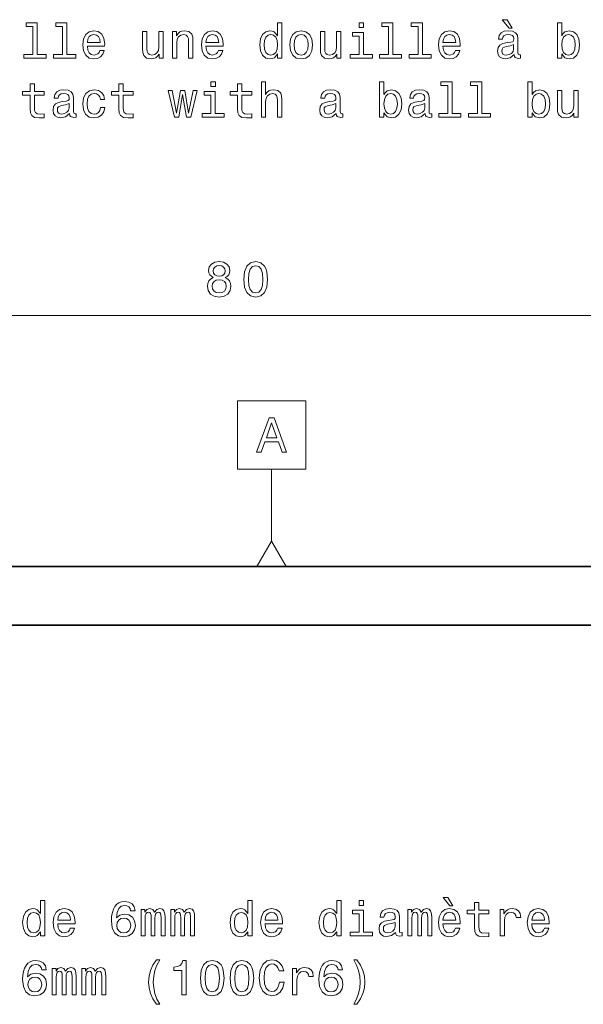
# Model space of a CAD drawing. Extents: x 19 to 266, y 61 to 174.
# Drawn here: x 142 to 200, y 73 to 174 of the extents above; entities that cross this region are included whole.
import ezdxf

# ---------------------------------------------------------------- set-up
doc = ezdxf.new("R2010")
doc.units = 0

msp = doc.modelspace()

# ---------------------------------------------------------------- linework, layer by layer
at = {"color": 7, "lineweight": 13}
msp.add_line((124.362106, 143.234375), (204.362106, 143.234375), dxfattribs=at)
at = {"color": 7, "lineweight": 13, "ltscale": 0.185048}
msp.add_line((167.862106, 120.088196), (167.862106, 127.49012), dxfattribs=at)
at = {"color": 7, "lineweight": 35}
for p, q in [((124.362106, 117.49012), (204.362106, 117.49012)), ((124.362106, 111.49012), (204.362106, 111.49012))]:
    msp.add_line(p, q, dxfattribs=at)
at = {"color": 7, "lineweight": 13}
for points in [[(143.403168, 172.881317), (143.403168, 170.006683), (142.490341, 170.006683), (142.490341, 169.633484), (144.754745, 169.633484), (144.754745, 170.006683), (143.84697, 170.006683), (143.84697, 173.254517), (142.707199, 173.254517), (142.707199, 172.881317)], [(146.439178, 172.881317), (146.439178, 170.006683), (145.526367, 170.006683), (145.526367, 169.633484), (147.790771, 169.633484), (147.790771, 170.006683), (146.882996, 170.006683), (146.882996, 173.254517), (145.743225, 173.254517), (145.743225, 172.881317)], [(168.473053, 170.052078), (168.473053, 169.633484), (168.91687, 169.633484), (168.91687, 173.254517), (168.478104, 173.254517), (168.478104, 171.928146), (168.140198, 172.311432), (167.933441, 172.402222), (167.696411, 172.437515), (167.267731, 172.336655), (166.934875, 172.05423), (166.718018, 171.600342), (166.642365, 170.990112), (166.718018, 170.379883), (166.934875, 169.920944), (167.267731, 169.633484), (167.696411, 169.537659), (167.933441, 169.572968), (168.145248, 169.663742)], [(177.288635, 173.254517), (176.819611, 173.254517), (176.819611, 172.750198), (177.288635, 172.750198)], [(179.835464, 172.881317), (179.835464, 170.006683), (178.922638, 170.006683), (178.922638, 169.633484), (181.187042, 169.633484), (181.187042, 170.006683), (180.279266, 170.006683), (180.279266, 173.254517), (179.139496, 173.254517), (179.139496, 172.881317)], [(182.87149, 172.881317), (182.87149, 170.006683), (181.958664, 170.006683), (181.958664, 169.633484), (184.223083, 169.633484), (184.223083, 170.006683), (183.315292, 170.006683), (183.315292, 173.254517), (182.175522, 173.254517), (182.175522, 172.881317)], [(192.499023, 172.709854), (191.99469, 173.5672), (191.500458, 173.5672), (192.201477, 172.709854)], [(197.587646, 170.052078), (197.915451, 169.663742), (198.364304, 169.537659), (198.787933, 169.633484), (199.125824, 169.920944), (199.337646, 170.379883), (199.418335, 170.990112), (199.337646, 171.600342), (199.120789, 172.05423), (198.787933, 172.336655), (198.364304, 172.437515), (197.920502, 172.306396), (197.738937, 172.145004), (197.587646, 171.928146), (197.587646, 173.254517), (197.143829, 173.254517), (197.143829, 169.633484), (197.587646, 169.633484)], [(148.980972, 170.858994), (150.756195, 170.858994), (150.76123, 171.065765), (150.680542, 171.645737), (150.458649, 172.079453), (150.105621, 172.34169), (149.636597, 172.437515), (149.177658, 172.336655), (148.824631, 172.05423), (148.597687, 171.595306), (148.516998, 170.990112), (148.592651, 170.369797), (148.81958, 169.915909), (149.167572, 169.633484), (149.62146, 169.537659), (150.014832, 169.603226), (150.337601, 169.774689), (150.574631, 170.047028), (150.7108, 170.410141), (150.272034, 170.410141), (150.181259, 170.208405), (150.05014, 170.057114), (149.676941, 169.936081), (149.389465, 169.991547), (149.172607, 170.16806), (149.031403, 170.455536), (148.980972, 170.843857)], [(148.980972, 171.232193), (149.036438, 171.58017), (149.172607, 171.837372), (149.379395, 171.993713), (149.651718, 172.049194), (149.919006, 171.993713), (150.125793, 171.837372), (150.251862, 171.58017), (150.297256, 171.232193)], [(156.752594, 172.34169), (156.308777, 172.34169), (156.308777, 170.77829), (156.258362, 170.415192), (156.112091, 170.152939), (155.885162, 169.991547), (155.587601, 169.941116), (155.350571, 169.981461), (155.19928, 170.102509), (155.113541, 170.30928), (155.093369, 170.601776), (155.093369, 172.34169), (154.649567, 172.34169), (154.649567, 170.561432), (154.664688, 170.203369), (154.760513, 169.905823), (155.053009, 169.633484), (155.522034, 169.537659), (155.7742, 169.572968), (155.991058, 169.663742), (156.177658, 169.820084), (156.328949, 170.047028), (156.328949, 169.633484), (156.752594, 169.633484)], [(157.700714, 169.633484), (158.144531, 169.633484), (158.144531, 171.196884), (158.189911, 171.554947), (158.336166, 171.8172), (158.56311, 171.978592), (158.865692, 172.039108), (159.107788, 171.988678), (159.259064, 171.852509), (159.334717, 171.625565), (159.35994, 171.322968), (159.35994, 169.633484), (159.803741, 169.633484), (159.803741, 171.413742), (159.783569, 171.77182), (159.692795, 172.069366), (159.395233, 172.34169), (158.931274, 172.437515), (158.674057, 172.402222), (158.457199, 172.306396), (158.270599, 172.145004), (158.124359, 171.928146), (158.124359, 172.34169), (157.700714, 172.34169)], [(161.125061, 170.858994), (162.900299, 170.858994), (162.905334, 171.065765), (162.824646, 171.645737), (162.602737, 172.079453), (162.24971, 172.34169), (161.780701, 172.437515), (161.321747, 172.336655), (160.968735, 172.05423), (160.741791, 171.595306), (160.661102, 170.990112), (160.73674, 170.369797), (160.963684, 169.915909), (161.311676, 169.633484), (161.765564, 169.537659), (162.158936, 169.603226), (162.481689, 169.774689), (162.718735, 170.047028), (162.854889, 170.410141), (162.416138, 170.410141), (162.325363, 170.208405), (162.194244, 170.057114), (161.821045, 169.936081), (161.533569, 169.991547), (161.316711, 170.16806), (161.175507, 170.455536), (161.125061, 170.843857)], [(161.125061, 171.232193), (161.180542, 171.58017), (161.316711, 171.837372), (161.523483, 171.993713), (161.795822, 172.049194), (162.06311, 171.993713), (162.269882, 171.837372), (162.395966, 171.58017), (162.441345, 171.232193)], [(167.772049, 172.039108), (168.06456, 171.968506), (168.286469, 171.77182), (168.417587, 171.444), (168.468018, 170.990112), (168.417587, 170.531174), (168.286469, 170.203369), (168.06456, 170.001633), (167.772049, 169.936081), (167.494675, 170.001633), (167.282867, 170.203369), (167.141647, 170.536224), (167.096252, 170.990112), (167.141647, 171.438965), (167.282867, 171.766769), (167.494675, 171.968506)], [(169.713699, 170.985062), (169.794388, 170.369797), (170.026367, 169.915909), (170.394531, 169.633484), (170.888763, 169.537659), (171.37796, 169.633484), (171.746124, 169.910858), (171.978104, 170.364746), (172.063843, 170.985062), (171.978104, 171.600342), (171.746124, 172.05928), (171.37796, 172.336655), (170.888763, 172.437515), (170.394531, 172.336655), (170.026367, 172.05423), (169.794388, 171.600342)], [(170.167587, 170.990112), (170.212982, 171.444), (170.354187, 171.77182), (170.581131, 171.973541), (170.888763, 172.044144), (171.19136, 171.973541), (171.418304, 171.776855), (171.559509, 171.444), (171.609955, 170.990112), (171.559509, 170.531174), (171.418304, 170.198318), (171.19136, 169.996597), (170.888763, 169.93103), (170.581131, 169.996597), (170.354187, 170.198318), (170.212982, 170.531174)], [(174.96875, 172.34169), (174.524933, 172.34169), (174.524933, 170.77829), (174.474518, 170.415192), (174.328247, 170.152939), (174.101318, 169.991547), (173.803757, 169.941116), (173.566727, 169.981461), (173.415436, 170.102509), (173.329697, 170.30928), (173.309525, 170.601776), (173.309525, 172.34169), (172.865723, 172.34169), (172.865723, 170.561432), (172.880844, 170.203369), (172.976669, 169.905823), (173.269165, 169.633484), (173.73819, 169.537659), (173.990356, 169.572968), (174.207214, 169.663742), (174.393814, 169.820084), (174.545105, 170.047028), (174.545105, 169.633484), (174.96875, 169.633484)], [(177.273499, 170.006683), (177.273499, 172.250916), (176.133728, 172.250916), (176.133728, 171.872681), (176.829697, 171.872681), (176.829697, 170.006683), (175.921906, 170.006683), (175.921906, 169.633484), (178.191376, 169.633484), (178.191376, 170.006683)], [(185.413269, 170.858994), (187.188507, 170.858994), (187.193542, 171.065765), (187.112854, 171.645737), (186.890945, 172.079453), (186.537918, 172.34169), (186.068909, 172.437515), (185.609955, 172.336655), (185.256943, 172.05423), (185.029999, 171.595306), (184.94931, 170.990112), (185.024948, 170.369797), (185.251892, 169.915909), (185.599884, 169.633484), (186.053772, 169.537659), (186.447144, 169.603226), (186.769897, 169.774689), (187.006943, 170.047028), (187.143097, 170.410141), (186.704346, 170.410141), (186.613571, 170.208405), (186.482452, 170.057114), (186.109253, 169.936081), (185.821777, 169.991547), (185.604919, 170.16806), (185.463715, 170.455536), (185.413269, 170.843857)], [(185.413269, 171.232193), (185.46875, 171.58017), (185.604919, 171.837372), (185.811691, 171.993713), (186.08403, 172.049194), (186.351318, 171.993713), (186.55809, 171.837372), (186.684174, 171.58017), (186.729553, 171.232193)], [(192.705795, 169.986511), (192.705795, 169.971375), (192.731018, 169.799911), (192.806656, 169.678879), (193.12439, 169.583054), (193.37149, 169.623398), (193.37149, 169.966339), (193.265594, 169.951202), (193.12439, 170.016769), (193.099167, 170.218506), (193.099167, 171.620514), (193.038635, 171.978592), (192.862137, 172.230743), (192.554504, 172.38205), (192.120789, 172.437515), (191.697144, 172.376999), (191.38446, 172.205536), (191.187775, 171.938232), (191.122223, 171.58522), (191.122223, 171.554947), (191.52063, 171.554947), (191.555939, 171.766769), (191.666885, 171.91806), (191.84845, 172.00885), (192.105652, 172.044144), (192.352768, 172.018936), (192.529282, 171.943283), (192.635193, 171.812164), (192.670502, 171.6306), (192.650314, 171.418793), (192.569626, 171.312881), (192.367889, 171.262451), (191.989655, 171.222107), (191.555939, 171.131317), (191.248291, 170.96994), (191.066742, 170.717773), (191.011261, 170.344574), (191.061707, 170.011719), (191.218048, 169.764603), (191.4702, 169.608261), (191.818176, 169.552795), (192.287201, 169.658707)], [(198.964447, 170.990112), (198.914001, 170.536224), (198.777847, 170.203369), (198.560989, 170.001633), (198.288651, 169.936081), (197.991104, 170.001633), (197.774246, 170.203369), (197.638077, 170.531174), (197.592682, 170.990112), (197.638077, 171.444), (197.774246, 171.77182), (197.991104, 171.968506), (198.288651, 172.039108), (198.560989, 171.968506), (198.777847, 171.766769), (198.914001, 171.438965)], [(192.655365, 170.581604), (192.594849, 170.319366), (192.433456, 170.11763), (192.191376, 169.986511), (191.893829, 169.941116), (191.702194, 169.966339), (191.566025, 170.047028), (191.480286, 170.188232), (191.455078, 170.384918), (191.47525, 170.561432), (191.555939, 170.687515), (191.878693, 170.828735), (192.287201, 170.889252), (192.655365, 171.010284)], [(143.115692, 165.825851), (143.115692, 164.469223), (143.145966, 164.030457), (143.28717, 163.727859), (143.569595, 163.551346), (144.048706, 163.490829), (144.573196, 163.516052), (144.573196, 163.899338), (144.189911, 163.86908), (143.841919, 163.909424), (143.655334, 164.035507), (143.574631, 164.247314), (143.559509, 164.544861), (143.559509, 165.825851), (144.573196, 165.825851), (144.573196, 166.204086), (143.559509, 166.204086), (143.559509, 166.99588), (143.115692, 166.99588), (143.115692, 166.204086), (142.349121, 166.204086), (142.349121, 165.825851)], [(152.223755, 165.825851), (152.223755, 164.469223), (152.254028, 164.030457), (152.395233, 163.727859), (152.677658, 163.551346), (153.156769, 163.490829), (153.681259, 163.516052), (153.681259, 163.899338), (153.297974, 163.86908), (152.949982, 163.909424), (152.763397, 164.035507), (152.682709, 164.247314), (152.667572, 164.544861), (152.667572, 165.825851), (153.681259, 165.825851), (153.681259, 166.204086), (152.667572, 166.204086), (152.667572, 166.99588), (152.223755, 166.99588), (152.223755, 166.204086), (151.457199, 166.204086), (151.457199, 165.825851)], [(162.10849, 167.207687), (161.639481, 167.207687), (161.639481, 166.703369), (162.10849, 166.703369)], [(164.367859, 165.825851), (164.367859, 164.469223), (164.398132, 164.030457), (164.539337, 163.727859), (164.821762, 163.551346), (165.300873, 163.490829), (165.825363, 163.516052), (165.825363, 163.899338), (165.442078, 163.86908), (165.094086, 163.909424), (164.907501, 164.035507), (164.826813, 164.247314), (164.811676, 164.544861), (164.811676, 165.825851), (165.825363, 165.825851), (165.825363, 166.204086), (164.811676, 166.204086), (164.811676, 166.99588), (164.367859, 166.99588), (164.367859, 166.204086), (163.601303, 166.204086), (163.601303, 165.825851)], [(166.808792, 163.586655), (167.252594, 163.586655), (167.252594, 165.150055), (167.297989, 165.508118), (167.444244, 165.77037), (167.671188, 165.931763), (167.973785, 165.992279), (168.215851, 165.941849), (168.367157, 165.805679), (168.44281, 165.578735), (168.468018, 165.276138), (168.468018, 163.586655), (168.911819, 163.586655), (168.911819, 165.366913), (168.891647, 165.724976), (168.800873, 166.022537), (168.503326, 166.294861), (168.039337, 166.390686), (167.78717, 166.355392), (167.570313, 166.259567), (167.388763, 166.108261), (167.252594, 165.901489), (167.252594, 167.207687), (166.808792, 167.207687)], [(179.37149, 164.005249), (179.699295, 163.616913), (180.148148, 163.490829), (180.571777, 163.586655), (180.909668, 163.874115), (181.12149, 164.333054), (181.202179, 164.943283), (181.12149, 165.553513), (180.904633, 166.007401), (180.571777, 166.289825), (180.148148, 166.390686), (179.704346, 166.259567), (179.522781, 166.098175), (179.37149, 165.881317), (179.37149, 167.207687), (178.927673, 167.207687), (178.927673, 163.586655), (179.37149, 163.586655)], [(185.907516, 166.834488), (185.907516, 163.959854), (184.99469, 163.959854), (184.99469, 163.586655), (187.259094, 163.586655), (187.259094, 163.959854), (186.351318, 163.959854), (186.351318, 167.207687), (185.211548, 167.207687), (185.211548, 166.834488)], [(188.943542, 166.834488), (188.943542, 163.959854), (188.030716, 163.959854), (188.030716, 163.586655), (190.295135, 163.586655), (190.295135, 163.959854), (189.387344, 163.959854), (189.387344, 167.207687), (188.247574, 167.207687), (188.247574, 166.834488)], [(194.55162, 164.005249), (194.879425, 163.616913), (195.328278, 163.490829), (195.751907, 163.586655), (196.089813, 163.874115), (196.30162, 164.333054), (196.382309, 164.943283), (196.30162, 165.553513), (196.084747, 166.007401), (195.751907, 166.289825), (195.328278, 166.390686), (194.88446, 166.259567), (194.702911, 166.098175), (194.55162, 165.881317), (194.55162, 167.207687), (194.107819, 167.207687), (194.107819, 163.586655), (194.55162, 163.586655)], [(147.165405, 163.939682), (147.165405, 163.924545), (147.190628, 163.753082), (147.266266, 163.63205), (147.584, 163.536224), (147.831116, 163.576569), (147.831116, 163.91951), (147.725204, 163.904373), (147.584, 163.96994), (147.558777, 164.171677), (147.558777, 165.573685), (147.49826, 165.931763), (147.321747, 166.183914), (147.014114, 166.33522), (146.580399, 166.390686), (146.156769, 166.33017), (145.844086, 166.158707), (145.6474, 165.891403), (145.581833, 165.538391), (145.581833, 165.508118), (145.980255, 165.508118), (146.015564, 165.71994), (146.126511, 165.871231), (146.30806, 165.962021), (146.565262, 165.997314), (146.812378, 165.972107), (146.988892, 165.896454), (147.094803, 165.765335), (147.130112, 165.583771), (147.10994, 165.371964), (147.029236, 165.266052), (146.827515, 165.215622), (146.44928, 165.175278), (146.015564, 165.084488), (145.707916, 164.923111), (145.526367, 164.670944), (145.470886, 164.297745), (145.521317, 163.96489), (145.677658, 163.717773), (145.929825, 163.561432), (146.277802, 163.505966), (146.746826, 163.611877)], [(150.317429, 165.397171), (150.756195, 165.397171), (150.665405, 165.800629), (150.448547, 166.118362), (150.110657, 166.315048), (149.67189, 166.390686), (149.187744, 166.289825), (148.81958, 166.007401), (148.587601, 165.548477), (148.506897, 164.933197), (148.58255, 164.322968), (148.809509, 163.86908), (149.167572, 163.586655), (149.656769, 163.490829), (150.090485, 163.566483), (150.428375, 163.77829), (150.66037, 164.111145), (150.76123, 164.554947), (150.337601, 164.554947), (150.261963, 164.272537), (150.120743, 164.060715), (149.919006, 163.929596), (149.67189, 163.889252), (149.364258, 163.954803), (149.142365, 164.15654), (149.006195, 164.484344), (148.9608, 164.948334), (149.006195, 165.402222), (149.1474, 165.730026), (149.374344, 165.931763), (149.67189, 166.002365), (149.934143, 165.95697), (150.130829, 165.840973), (150.261963, 165.649338)], [(158.341217, 163.586655), (158.744659, 165.886368), (159.148132, 163.586655), (159.571747, 163.586655), (160.237457, 166.294861), (159.808777, 166.294861), (159.35994, 163.995163), (158.961517, 166.294861), (158.522766, 166.294861), (158.124359, 163.995163), (157.675507, 166.294861), (157.251862, 166.294861), (157.917572, 163.586655)], [(162.093369, 163.959854), (162.093369, 166.204086), (160.953613, 166.204086), (160.953613, 165.825851), (161.649567, 165.825851), (161.649567, 163.959854), (160.741791, 163.959854), (160.741791, 163.586655), (163.01123, 163.586655), (163.01123, 163.959854)], [(174.489639, 163.939682), (174.489639, 163.924545), (174.514862, 163.753082), (174.5905, 163.63205), (174.908234, 163.536224), (175.155334, 163.576569), (175.155334, 163.91951), (175.049438, 163.904373), (174.908234, 163.96994), (174.883011, 164.171677), (174.883011, 165.573685), (174.822479, 165.931763), (174.645981, 166.183914), (174.338348, 166.33522), (173.904633, 166.390686), (173.480988, 166.33017), (173.168304, 166.158707), (172.971619, 165.891403), (172.906067, 165.538391), (172.906067, 165.508118), (173.304474, 165.508118), (173.339783, 165.71994), (173.450729, 165.871231), (173.632294, 165.962021), (173.889496, 165.997314), (174.136612, 165.972107), (174.313126, 165.896454), (174.419037, 165.765335), (174.454346, 165.583771), (174.434158, 165.371964), (174.35347, 165.266052), (174.151733, 165.215622), (173.773499, 165.175278), (173.339783, 165.084488), (173.032135, 164.923111), (172.850586, 164.670944), (172.795105, 164.297745), (172.845551, 163.96489), (173.001892, 163.717773), (173.254044, 163.561432), (173.60202, 163.505966), (174.071045, 163.611877)], [(180.748291, 164.943283), (180.697845, 164.489395), (180.561691, 164.15654), (180.344833, 163.954803), (180.072495, 163.889252), (179.774948, 163.954803), (179.55809, 164.15654), (179.421921, 164.484344), (179.376526, 164.943283), (179.421921, 165.397171), (179.55809, 165.724976), (179.774948, 165.921661), (180.072495, 165.992279), (180.344833, 165.921661), (180.561691, 165.71994), (180.697845, 165.392136)], [(183.597717, 163.939682), (183.597717, 163.924545), (183.622925, 163.753082), (183.698578, 163.63205), (184.016296, 163.536224), (184.263428, 163.576569), (184.263428, 163.91951), (184.157516, 163.904373), (184.016296, 163.96994), (183.991089, 164.171677), (183.991089, 165.573685), (183.930573, 165.931763), (183.754059, 166.183914), (183.446411, 166.33522), (183.012695, 166.390686), (182.589081, 166.33017), (182.276398, 166.158707), (182.079712, 165.891403), (182.014145, 165.538391), (182.014145, 165.508118), (182.412567, 165.508118), (182.447861, 165.71994), (182.558807, 165.871231), (182.740356, 165.962021), (182.997574, 165.997314), (183.24469, 165.972107), (183.421204, 165.896454), (183.5271, 165.765335), (183.562408, 165.583771), (183.542236, 165.371964), (183.461548, 165.266052), (183.259827, 165.215622), (182.881577, 165.175278), (182.447861, 165.084488), (182.140228, 164.923111), (181.958664, 164.670944), (181.903198, 164.297745), (181.953613, 163.96489), (182.109955, 163.717773), (182.362122, 163.561432), (182.710114, 163.505966), (183.179138, 163.611877)], [(195.928421, 164.943283), (195.877991, 164.489395), (195.741821, 164.15654), (195.524963, 163.954803), (195.252625, 163.889252), (194.955078, 163.954803), (194.73822, 164.15654), (194.602051, 164.484344), (194.556671, 164.943283), (194.602051, 165.397171), (194.73822, 165.724976), (194.955078, 165.921661), (195.252625, 165.992279), (195.524963, 165.921661), (195.741821, 165.71994), (195.877991, 165.392136)], [(199.256958, 166.294861), (198.813141, 166.294861), (198.813141, 164.731461), (198.762726, 164.368362), (198.616455, 164.10611), (198.389526, 163.944717), (198.091965, 163.894287), (197.854935, 163.934631), (197.703644, 164.055679), (197.617905, 164.262451), (197.597733, 164.554947), (197.597733, 166.294861), (197.153931, 166.294861), (197.153931, 164.514603), (197.169052, 164.15654), (197.264877, 163.858994), (197.557373, 163.586655), (198.026398, 163.490829), (198.278564, 163.526138), (198.495422, 163.616913), (198.682022, 163.773254), (198.833313, 164.000198), (198.833313, 163.586655), (199.256958, 163.586655)], [(147.114975, 164.534775), (147.054459, 164.272537), (146.893082, 164.070801), (146.651001, 163.939682), (146.353455, 163.894287), (146.161804, 163.91951), (146.025635, 164.000198), (145.939911, 164.141403), (145.914688, 164.338089), (145.93486, 164.514603), (146.015564, 164.640686), (146.338318, 164.781906), (146.746826, 164.842422), (147.114975, 164.963455)], [(174.439209, 164.534775), (174.378693, 164.272537), (174.2173, 164.070801), (173.97522, 163.939682), (173.677673, 163.894287), (173.486038, 163.91951), (173.349869, 164.000198), (173.26413, 164.141403), (173.238922, 164.338089), (173.259094, 164.514603), (173.339783, 164.640686), (173.662537, 164.781906), (174.071045, 164.842422), (174.439209, 164.963455)], [(183.547272, 164.534775), (183.486755, 164.272537), (183.325378, 164.070801), (183.083313, 163.939682), (182.785767, 163.894287), (182.594116, 163.91951), (182.457947, 164.000198), (182.372208, 164.141403), (182.346985, 164.338089), (182.367157, 164.514603), (182.447861, 164.640686), (182.77063, 164.781906), (183.179138, 164.842422), (183.547272, 164.963455)], [(161.868744, 147.120544), (161.611526, 146.97934), (161.435013, 146.782654), (161.324066, 146.535538), (161.288773, 146.237991), (161.369461, 145.789139), (161.60144, 145.441162), (161.979691, 145.219254), (162.494095, 145.133514), (163.003464, 145.219254), (163.381699, 145.441162), (163.613693, 145.789139), (163.699432, 146.237991), (163.659088, 146.535538), (163.553177, 146.782654), (163.371613, 146.97934), (163.119461, 147.120544), (163.321182, 147.241592), (163.462402, 147.40802), (163.548126, 147.609741), (163.578384, 147.856857), (163.497696, 148.214935), (163.285889, 148.502396), (162.942947, 148.688995), (162.494095, 148.759598), (162.040207, 148.688995), (161.697266, 148.502396), (161.480408, 148.214935), (161.404755, 147.856857), (161.429977, 147.609741), (161.515717, 147.40802)], [(165.014709, 146.944031), (165.090347, 146.152252), (165.327377, 145.587402), (165.705627, 145.244476), (166.230118, 145.133514), (166.749573, 145.244476), (167.127808, 145.587402), (167.359802, 146.152252), (167.440491, 146.944031), (167.359802, 147.730774), (167.263977, 148.043457), (167.127808, 148.300659), (166.749573, 148.6436), (166.230118, 148.759598), (165.705627, 148.6436), (165.327377, 148.295624), (165.090347, 147.730774)], [(161.883865, 147.816513), (161.92421, 148.038422), (162.045242, 148.209885), (162.236893, 148.315796), (162.494095, 148.35614), (162.746262, 148.315796), (162.937897, 148.209885), (163.058945, 148.038422), (163.104324, 147.816513), (163.058945, 147.589569), (162.937897, 147.413055), (162.746262, 147.297058), (162.494095, 147.261765), (162.236893, 147.302109), (162.045242, 147.413055), (161.92421, 147.589569)], [(165.498856, 146.944031), (165.5392, 147.55426), (165.665283, 147.993027), (165.892227, 148.250229), (166.230118, 148.341003), (166.562973, 148.250229), (166.789917, 147.993027), (166.916, 147.55426), (166.956345, 146.944031), (166.916, 146.328766), (166.789917, 145.889999), (166.562973, 145.632797), (166.230118, 145.547058), (165.892227, 145.632797), (165.665283, 145.889999), (165.5392, 146.328766)], [(161.772919, 146.248077), (161.818298, 146.515366), (161.964554, 146.717087), (162.191498, 146.848221), (162.494095, 146.8936), (162.791641, 146.848221), (163.0186, 146.717087), (163.164841, 146.515366), (163.215286, 146.248077), (163.164841, 145.960602), (163.0186, 145.743744), (162.791641, 145.602539), (162.494095, 145.557144), (162.191498, 145.602539), (161.964554, 145.743744), (161.818298, 145.960602)], [(164.362106, 134.490112), (164.362106, 127.49012), (171.362106, 127.49012), (171.362106, 134.490112)], [(166.328964, 129.240112), (166.792938, 129.240112), (167.161102, 130.268936), (168.558075, 130.268936), (168.926224, 129.240112), (169.400299, 129.240112), (168.119308, 132.745163), (167.604904, 132.745163)], [(167.322479, 130.697617), (167.862106, 132.240845), (168.401733, 130.697617)], [(169.362106, 117.49012), (167.862106, 120.088196), (166.362106, 117.49012)], [(144.18486, 80.052078), (144.18486, 79.633492), (144.628662, 79.633492), (144.628662, 83.254532), (144.189911, 83.254532), (144.189911, 81.928162), (143.85202, 82.311447), (143.645233, 82.402222), (143.408203, 82.437523), (142.979538, 82.336662), (142.646683, 82.054237), (142.429825, 81.600349), (142.354172, 80.99012), (142.429825, 80.37989), (142.646683, 79.920952), (142.979538, 79.633492), (143.408203, 79.537674), (143.645233, 79.572975), (143.857056, 79.66375)], [(153.882996, 82.190407), (153.78717, 82.598907), (153.565262, 82.901505), (153.222321, 83.093147), (152.778519, 83.158707), (152.480972, 83.123405), (152.223755, 83.02758), (151.996826, 82.871246), (151.805176, 82.649338), (151.653885, 82.371964), (151.542938, 82.034065), (151.472321, 81.635651), (151.452148, 81.186806), (151.532837, 80.470665), (151.779968, 79.951218), (152.178375, 79.638535), (152.723053, 79.532623), (153.21225, 79.623405), (153.585449, 79.860435), (153.827515, 80.233635), (153.913239, 80.707703), (153.827515, 81.186806), (153.59552, 81.554962), (153.237457, 81.786949), (152.79364, 81.867645), (152.314545, 81.766777), (151.956482, 81.479309), (152.032135, 82.034065), (152.193512, 82.43248), (152.440628, 82.669518), (152.783569, 82.750206), (153.035736, 82.709862), (153.227371, 82.603951), (153.353455, 82.427437), (153.419006, 82.190407)], [(165.437042, 80.052078), (165.437042, 79.633492), (165.880829, 79.633492), (165.880829, 83.254532), (165.442078, 83.254532), (165.442078, 81.928162), (165.104187, 82.311447), (164.8974, 82.402222), (164.66037, 82.437523), (164.231705, 82.336662), (163.898849, 82.054237), (163.681992, 81.600349), (163.606354, 80.99012), (163.681992, 80.37989), (163.898849, 79.920952), (164.231705, 79.633492), (164.66037, 79.537674), (164.8974, 79.572975), (165.109222, 79.66375)], [(174.545105, 80.052078), (174.545105, 79.633492), (174.988922, 79.633492), (174.988922, 83.254532), (174.550156, 83.254532), (174.550156, 81.928162), (174.21225, 82.311447), (174.005493, 82.402222), (173.768463, 82.437523), (173.339783, 82.336662), (173.006927, 82.054237), (172.79007, 81.600349), (172.714417, 80.99012), (172.79007, 80.37989), (173.006927, 79.920952), (173.339783, 79.633492), (173.768463, 79.537674), (174.005493, 79.572975), (174.2173, 79.66375)], [(177.288635, 83.254532), (176.819611, 83.254532), (176.819611, 82.750206), (177.288635, 82.750206)], [(186.426971, 82.709862), (185.922638, 83.567207), (185.428406, 83.567207), (186.129425, 82.709862)], [(188.656067, 81.872688), (188.656067, 80.51606), (188.68634, 80.077293), (188.827545, 79.774704), (189.10997, 79.59819), (189.589081, 79.537674), (190.113571, 79.562889), (190.113571, 79.946175), (189.730286, 79.915909), (189.382294, 79.956261), (189.195709, 80.082336), (189.115021, 80.294151), (189.099884, 80.591705), (189.099884, 81.872688), (190.113571, 81.872688), (190.113571, 82.250923), (189.099884, 82.250923), (189.099884, 83.042717), (188.656067, 83.042717), (188.656067, 82.250923), (187.889511, 82.250923), (187.889511, 81.872688)], [(143.483856, 82.039108), (143.776367, 81.968506), (143.99826, 81.77182), (144.129395, 81.444008), (144.179825, 80.99012), (144.129395, 80.531189), (143.99826, 80.203377), (143.776367, 80.001648), (143.483856, 79.936089), (143.206482, 80.001648), (142.994659, 80.203377), (142.853455, 80.536232), (142.80806, 80.99012), (142.853455, 81.438965), (142.994659, 81.766777), (143.206482, 81.968506)], [(145.944946, 80.858994), (147.720169, 80.858994), (147.725204, 81.065765), (147.644516, 81.645737), (147.422607, 82.07946), (147.06958, 82.341705), (146.600571, 82.437523), (146.141632, 82.336662), (145.788605, 82.054237), (145.561661, 81.595306), (145.480972, 80.99012), (145.556625, 80.369804), (145.783569, 79.915909), (146.131546, 79.633492), (146.585434, 79.537674), (146.978821, 79.603233), (147.301575, 79.774704), (147.538605, 80.047035), (147.674774, 80.410149), (147.236023, 80.410149), (147.145233, 80.20842), (147.014114, 80.057121), (146.640915, 79.936089), (146.353455, 79.991562), (146.136597, 80.168076), (145.995377, 80.455536), (145.944946, 80.843864)], [(145.944946, 81.232193), (146.000427, 81.580177), (146.136597, 81.837379), (146.343369, 81.993721), (146.615692, 82.049194), (146.882996, 81.993721), (147.089767, 81.837379), (147.215851, 81.580177), (147.26123, 81.232193)], [(154.48819, 79.633492), (154.896683, 79.633492), (154.896683, 81.444008), (154.921906, 81.716347), (154.997543, 81.913033), (155.113541, 82.029022), (155.264832, 82.074417), (155.385864, 82.034065), (155.466568, 81.933205), (155.506912, 81.761734), (155.522034, 81.53479), (155.522034, 79.633492), (155.905334, 79.633492), (155.905334, 81.444008), (155.930542, 81.711304), (156.006195, 81.90799), (156.127228, 82.029022), (156.278534, 82.074417), (156.399567, 82.034065), (156.480255, 81.933205), (156.530685, 81.53479), (156.530685, 79.633492), (156.939178, 79.633492), (156.939178, 81.504532), (156.913971, 81.89286), (156.833282, 82.190407), (156.671906, 82.371964), (156.409637, 82.437523), (156.10202, 82.336662), (155.86499, 82.044151), (155.678375, 82.331619), (155.365692, 82.437523), (155.078247, 82.336662), (154.881561, 82.054237), (154.881561, 82.341705), (154.48819, 82.341705)], [(157.5242, 79.633492), (157.932709, 79.633492), (157.932709, 81.444008), (157.957916, 81.716347), (158.033569, 81.913033), (158.149567, 82.029022), (158.300873, 82.074417), (158.421906, 82.034065), (158.502594, 81.933205), (158.542938, 81.761734), (158.558075, 81.53479), (158.558075, 79.633492), (158.941345, 79.633492), (158.941345, 81.444008), (158.966568, 81.711304), (159.042206, 81.90799), (159.163254, 82.029022), (159.314545, 82.074417), (159.435577, 82.034065), (159.516281, 81.933205), (159.566711, 81.53479), (159.566711, 79.633492), (159.97522, 79.633492), (159.97522, 81.504532), (159.949997, 81.89286), (159.869308, 82.190407), (159.707916, 82.371964), (159.445679, 82.437523), (159.138031, 82.336662), (158.901001, 82.044151), (158.714417, 82.331619), (158.401733, 82.437523), (158.114258, 82.336662), (157.917572, 82.054237), (157.917572, 82.341705), (157.5242, 82.341705)], [(164.736023, 82.039108), (165.028534, 81.968506), (165.250427, 81.77182), (165.381561, 81.444008), (165.431992, 80.99012), (165.381561, 80.531189), (165.250427, 80.203377), (165.028534, 80.001648), (164.736023, 79.936089), (164.458649, 80.001648), (164.246826, 80.203377), (164.105621, 80.536232), (164.060242, 80.99012), (164.105621, 81.438965), (164.246826, 81.766777), (164.458649, 81.968506)], [(167.197113, 80.858994), (168.972351, 80.858994), (168.977386, 81.065765), (168.896698, 81.645737), (168.674789, 82.07946), (168.321762, 82.341705), (167.852753, 82.437523), (167.393799, 82.336662), (167.040787, 82.054237), (166.813843, 81.595306), (166.733154, 80.99012), (166.808792, 80.369804), (167.035736, 79.915909), (167.383728, 79.633492), (167.837616, 79.537674), (168.230988, 79.603233), (168.553741, 79.774704), (168.790787, 80.047035), (168.926941, 80.410149), (168.48819, 80.410149), (168.397415, 80.20842), (168.266296, 80.057121), (167.893097, 79.936089), (167.605621, 79.991562), (167.388763, 80.168076), (167.247559, 80.455536), (167.197113, 80.843864)], [(167.197113, 81.232193), (167.252594, 81.580177), (167.388763, 81.837379), (167.595535, 81.993721), (167.867874, 82.049194), (168.135162, 81.993721), (168.341934, 81.837379), (168.468018, 81.580177), (168.513397, 81.232193)], [(173.844101, 82.039108), (174.136612, 81.968506), (174.358521, 81.77182), (174.489639, 81.444008), (174.54007, 80.99012), (174.489639, 80.531189), (174.358521, 80.203377), (174.136612, 80.001648), (173.844101, 79.936089), (173.566727, 80.001648), (173.354919, 80.203377), (173.213699, 80.536232), (173.168304, 80.99012), (173.213699, 81.438965), (173.354919, 81.766777), (173.566727, 81.968506)], [(177.273499, 80.006691), (177.273499, 82.250923), (176.133728, 82.250923), (176.133728, 81.872688), (176.829697, 81.872688), (176.829697, 80.006691), (175.921906, 80.006691), (175.921906, 79.633492), (178.191376, 79.633492), (178.191376, 80.006691)], [(180.561691, 79.986519), (180.561691, 79.97139), (180.586914, 79.799919), (180.662552, 79.678879), (180.980286, 79.583061), (181.227386, 79.623405), (181.227386, 79.966347), (181.12149, 79.951218), (180.980286, 80.016777), (180.955063, 80.218506), (180.955063, 81.620522), (180.894531, 81.978592), (180.718033, 82.230751), (180.4104, 82.38205), (179.976685, 82.437523), (179.55304, 82.377007), (179.240356, 82.205536), (179.043671, 81.938248), (178.978119, 81.58522), (178.978119, 81.554962), (179.376526, 81.554962), (179.411835, 81.766777), (179.522781, 81.918076), (179.704346, 82.00885), (179.961548, 82.044151), (180.208664, 82.018936), (180.385178, 81.943291), (180.491089, 81.812164), (180.526398, 81.630608), (180.50621, 81.418793), (180.425522, 81.312889), (180.223785, 81.262451), (179.845551, 81.222107), (179.411835, 81.131332), (179.104187, 80.969948), (178.922638, 80.717789), (178.867157, 80.344589), (178.917603, 80.011734), (179.073944, 79.764618), (179.326096, 79.608276), (179.674072, 79.552803), (180.143097, 79.658707)], [(181.812408, 79.633492), (182.220917, 79.633492), (182.220917, 81.444008), (182.246124, 81.716347), (182.321777, 81.913033), (182.437775, 82.029022), (182.589081, 82.074417), (182.710114, 82.034065), (182.790802, 81.933205), (182.831146, 81.761734), (182.846283, 81.53479), (182.846283, 79.633492), (183.229553, 79.633492), (183.229553, 81.444008), (183.254776, 81.711304), (183.330414, 81.90799), (183.451462, 82.029022), (183.602753, 82.074417), (183.723785, 82.034065), (183.804489, 81.933205), (183.854919, 81.53479), (183.854919, 79.633492), (184.263428, 79.633492), (184.263428, 81.504532), (184.238205, 81.89286), (184.157516, 82.190407), (183.996124, 82.371964), (183.733887, 82.437523), (183.426239, 82.336662), (183.189209, 82.044151), (183.002625, 82.331619), (182.689941, 82.437523), (182.402466, 82.336662), (182.20578, 82.054237), (182.20578, 82.341705), (181.812408, 82.341705)], [(185.413269, 80.858994), (187.188507, 80.858994), (187.193542, 81.065765), (187.112854, 81.645737), (186.890945, 82.07946), (186.537918, 82.341705), (186.068909, 82.437523), (185.609955, 82.336662), (185.256943, 82.054237), (185.029999, 81.595306), (184.94931, 80.99012), (185.024948, 80.369804), (185.251892, 79.915909), (185.599884, 79.633492), (186.053772, 79.537674), (186.447144, 79.603233), (186.769897, 79.774704), (187.006943, 80.047035), (187.143097, 80.410149), (186.704346, 80.410149), (186.613571, 80.20842), (186.482452, 80.057121), (186.109253, 79.936089), (185.821777, 79.991562), (185.604919, 80.168076), (185.463715, 80.455536), (185.413269, 80.843864)], [(185.413269, 81.232193), (185.46875, 81.580177), (185.604919, 81.837379), (185.811691, 81.993721), (186.08403, 82.049194), (186.351318, 81.993721), (186.55809, 81.837379), (186.684174, 81.580177), (186.729553, 81.232193)], [(191.263428, 79.633492), (191.707245, 79.633492), (191.707245, 81.181763), (191.752625, 81.554962), (191.888794, 81.82225), (192.110687, 81.983635), (192.408234, 82.039108), (192.630142, 82.003807), (192.79657, 81.902946), (192.89743, 81.731476), (192.932739, 81.499489), (193.381592, 81.499489), (193.321075, 81.90799), (193.154633, 82.200493), (192.877258, 82.377007), (192.499023, 82.437523), (192.241821, 82.397179), (192.019913, 82.296318), (191.823227, 82.124847), (191.666885, 81.89286), (191.666885, 82.341705), (191.263428, 82.341705)], [(194.521362, 80.858994), (196.29657, 80.858994), (196.30162, 81.065765), (196.220917, 81.645737), (195.999023, 82.07946), (195.645996, 82.341705), (195.176971, 82.437523), (194.718048, 82.336662), (194.365021, 82.054237), (194.138062, 81.595306), (194.057373, 80.99012), (194.133026, 80.369804), (194.359985, 79.915909), (194.707947, 79.633492), (195.16185, 79.537674), (195.555222, 79.603233), (195.877991, 79.774704), (196.115021, 80.047035), (196.25119, 80.410149), (195.812424, 80.410149), (195.721649, 80.20842), (195.590515, 80.057121), (195.217316, 79.936089), (194.929871, 79.991562), (194.712997, 80.168076), (194.571793, 80.455536), (194.521362, 80.843864)], [(194.521362, 81.232193), (194.576843, 81.580177), (194.712997, 81.837379), (194.919769, 81.993721), (195.192108, 82.049194), (195.459396, 81.993721), (195.666168, 81.837379), (195.792252, 81.580177), (195.837646, 81.232193)], [(153.424057, 80.702652), (153.368576, 80.384933), (153.227371, 80.14286), (153.000427, 79.981476), (152.718002, 79.931046), (152.420456, 79.981476), (152.193512, 80.137817), (152.047256, 80.37989), (152.001862, 80.697609), (152.052307, 81.010292), (152.193512, 81.247322), (152.425507, 81.398621), (152.738174, 81.454094), (153.010513, 81.398621), (153.227371, 81.252365), (153.368576, 81.015335)], [(180.511261, 80.581619), (180.450745, 80.319374), (180.289352, 80.117638), (180.047272, 79.986519), (179.749725, 79.941132), (179.55809, 79.966347), (179.421921, 80.047035), (179.336182, 80.188248), (179.310974, 80.384933), (179.331146, 80.561447), (179.411835, 80.687523), (179.734589, 80.828735), (180.143097, 80.889252), (180.511261, 81.010292)], [(144.774918, 76.143578), (144.679108, 76.552078), (144.457199, 76.854675), (144.114258, 77.046318), (143.670456, 77.111877), (143.37291, 77.076576), (143.115692, 76.980751), (142.888763, 76.824417), (142.697113, 76.602509), (142.545807, 76.325134), (142.43486, 75.987236), (142.364258, 75.588821), (142.344086, 75.139977), (142.424774, 74.423836), (142.67189, 73.904388), (143.070313, 73.591705), (143.614975, 73.485794), (144.104172, 73.576576), (144.477371, 73.813606), (144.719452, 74.186806), (144.805176, 74.660873), (144.719452, 75.139977), (144.487457, 75.508133), (144.129395, 75.74012), (143.685577, 75.820816), (143.206482, 75.719948), (142.848404, 75.43248), (142.924057, 75.987236), (143.085449, 76.385651), (143.33255, 76.622688), (143.675507, 76.703377), (143.927658, 76.663033), (144.119293, 76.557121), (144.245392, 76.380608), (144.310944, 76.143578)], [(156.076797, 72.613319), (156.394516, 72.613319), (156.107056, 73.147903), (155.905334, 73.707703), (155.779236, 74.29776), (155.738892, 74.89286), (155.779236, 75.487961), (155.905334, 76.072975), (156.107056, 76.637817), (156.394516, 77.172394), (156.076797, 77.172394), (155.708649, 76.617645), (155.451431, 76.067932), (155.30014, 75.493004), (155.254745, 74.89286), (155.30014, 74.287674), (155.451431, 73.717789), (155.708649, 73.168076)], [(158.653885, 73.586662), (159.112823, 73.586662), (159.112823, 77.111877), (158.769882, 77.111877), (158.679108, 76.804245), (158.497559, 76.597473), (158.220169, 76.476433), (157.836884, 76.436089), (157.836884, 76.078018), (158.653885, 76.078018)], [(160.565277, 75.296318), (160.64093, 74.504532), (160.87796, 73.93969), (161.256195, 73.596748), (161.780701, 73.485794), (162.30014, 73.596748), (162.678375, 73.93969), (162.91037, 74.504532), (162.991058, 75.296318), (162.91037, 76.083061), (162.814545, 76.395737), (162.678375, 76.652946), (162.30014, 76.995888), (161.780701, 77.111877), (161.256195, 76.995888), (160.87796, 76.647903), (160.64093, 76.083061)], [(163.601303, 75.296318), (163.676941, 74.504532), (163.913971, 73.93969), (164.292221, 73.596748), (164.816711, 73.485794), (165.336166, 73.596748), (165.714417, 73.93969), (165.946411, 74.504532), (166.0271, 75.296318), (165.946411, 76.083061), (165.850586, 76.395737), (165.714417, 76.652946), (165.336166, 76.995888), (164.816711, 77.111877), (164.292221, 76.995888), (163.913971, 76.647903), (163.676941, 76.083061)], [(168.669739, 74.887817), (168.568878, 74.464188), (168.402466, 74.161591), (168.170471, 73.974991), (167.898132, 73.914474), (167.570313, 74.005249), (167.31311, 74.277588), (167.141647, 74.72139), (167.086182, 75.336662), (167.141647, 75.946892), (167.308075, 76.395737), (167.565277, 76.668076), (167.898132, 76.763893), (168.140198, 76.713463), (168.346985, 76.57225), (168.508362, 76.345306), (168.619324, 76.032631), (169.098419, 76.032631), (168.947113, 76.511734), (168.684875, 76.874847), (168.326813, 77.101791), (167.898132, 77.18248), (167.363556, 77.056404), (166.955048, 76.703377), (166.69281, 76.123405), (166.60202, 75.336662), (166.69281, 74.549919), (166.955048, 73.969948), (167.363556, 73.611877), (167.898132, 73.490845), (168.367157, 73.586662), (168.745392, 73.853951), (169.012695, 74.292717), (169.1539, 74.887817)], [(175.135162, 76.143578), (175.039352, 76.552078), (174.817444, 76.854675), (174.474518, 77.046318), (174.030701, 77.111877), (173.733154, 77.076576), (173.475952, 76.980751), (173.248993, 76.824417), (173.057358, 76.602509), (172.906067, 76.325134), (172.795105, 75.987236), (172.724518, 75.588821), (172.704346, 75.139977), (172.785034, 74.423836), (173.032135, 73.904388), (173.430557, 73.591705), (173.97522, 73.485794), (174.464417, 73.576576), (174.837616, 73.813606), (175.079697, 74.186806), (175.165436, 74.660873), (175.079697, 75.139977), (174.847717, 75.508133), (174.489639, 75.74012), (174.045837, 75.820816), (173.566727, 75.719948), (173.208649, 75.43248), (173.284302, 75.987236), (173.445679, 76.385651), (173.69281, 76.622688), (174.035736, 76.703377), (174.287903, 76.663033), (174.479553, 76.557121), (174.605621, 76.380608), (174.671204, 76.143578)], [(176.597717, 72.613319), (176.960815, 73.168076), (177.218018, 73.717789), (177.369324, 74.287674), (177.419754, 74.89286), (177.369324, 75.493004), (177.218018, 76.067932), (176.960815, 76.617645), (176.597717, 77.172394), (176.279984, 77.172394), (176.562408, 76.637817), (176.76413, 76.072975), (176.885162, 75.487961), (176.930573, 74.89286), (176.885162, 74.29776), (176.76413, 73.707703), (176.557373, 73.147903), (176.279984, 72.613319)], [(145.380112, 73.586662), (145.788605, 73.586662), (145.788605, 75.397179), (145.813828, 75.669518), (145.889465, 75.866203), (146.005463, 75.982193), (146.156769, 76.027588), (146.277802, 75.987236), (146.35849, 75.886375), (146.398834, 75.714905), (146.413971, 75.487961), (146.413971, 73.586662), (146.797256, 73.586662), (146.797256, 75.397179), (146.822479, 75.664474), (146.898117, 75.86116), (147.019165, 75.982193), (147.170456, 76.027588), (147.291489, 75.987236), (147.372192, 75.886375), (147.422607, 75.487961), (147.422607, 73.586662), (147.831116, 73.586662), (147.831116, 75.457703), (147.805908, 75.846031), (147.725204, 76.143578), (147.563828, 76.325134), (147.301575, 76.390694), (146.993942, 76.289833), (146.756912, 75.997322), (146.570313, 76.28479), (146.257629, 76.390694), (145.970169, 76.289833), (145.773483, 76.007408), (145.773483, 76.294876), (145.380112, 76.294876)], [(148.416138, 73.586662), (148.824631, 73.586662), (148.824631, 75.397179), (148.849854, 75.669518), (148.925507, 75.866203), (149.041489, 75.982193), (149.19278, 76.027588), (149.313828, 75.987236), (149.394516, 75.886375), (149.43486, 75.714905), (149.449982, 75.487961), (149.449982, 73.586662), (149.833282, 73.586662), (149.833282, 75.397179), (149.85849, 75.664474), (149.934143, 75.86116), (150.055176, 75.982193), (150.206482, 76.027588), (150.327515, 75.987236), (150.408203, 75.886375), (150.458649, 75.487961), (150.458649, 73.586662), (150.867142, 73.586662), (150.867142, 75.457703), (150.841919, 75.846031), (150.76123, 76.143578), (150.599854, 76.325134), (150.337601, 76.390694), (150.029968, 76.289833), (149.792938, 75.997322), (149.606323, 76.28479), (149.293655, 76.390694), (149.006195, 76.289833), (148.809509, 76.007408), (148.809509, 76.294876), (148.416138, 76.294876)], [(161.049423, 75.296318), (161.089767, 75.906548), (161.215851, 76.345306), (161.442795, 76.602509), (161.780701, 76.693291), (162.113556, 76.602509), (162.340485, 76.345306), (162.466568, 75.906548), (162.506927, 75.296318), (162.466568, 74.681046), (162.340485, 74.242279), (162.113556, 73.985077), (161.780701, 73.899345), (161.442795, 73.985077), (161.215851, 74.242279), (161.089767, 74.681046)], [(164.085449, 75.296318), (164.125793, 75.906548), (164.251877, 76.345306), (164.478821, 76.602509), (164.816711, 76.693291), (165.149567, 76.602509), (165.376526, 76.345306), (165.502594, 75.906548), (165.542938, 75.296318), (165.502594, 74.681046), (165.376526, 74.242279), (165.149567, 73.985077), (164.816711, 73.899345), (164.478821, 73.985077), (164.251877, 74.242279), (164.125793, 74.681046)], [(170.011246, 73.586662), (170.455048, 73.586662), (170.455048, 75.134933), (170.500443, 75.508133), (170.636612, 75.775421), (170.858521, 75.936806), (171.156067, 75.992279), (171.37796, 75.956978), (171.544388, 75.856117), (171.645264, 75.684647), (171.680557, 75.45266), (172.129395, 75.45266), (172.068878, 75.86116), (171.902466, 76.153664), (171.625092, 76.330177), (171.246841, 76.390694), (170.989624, 76.350349), (170.767731, 76.249489), (170.571045, 76.078018), (170.414703, 75.846031), (170.414703, 76.294876), (170.011246, 76.294876)], [(144.315979, 74.655823), (144.260513, 74.338104), (144.119293, 74.096031), (143.892365, 73.934647), (143.60994, 73.884216), (143.312378, 73.934647), (143.085449, 74.090988), (142.939178, 74.333061), (142.893799, 74.65078), (142.944229, 74.963463), (143.085449, 75.200493), (143.317429, 75.351791), (143.630112, 75.407265), (143.902435, 75.351791), (144.119293, 75.205536), (144.260513, 74.968506)], [(174.676239, 74.655823), (174.620758, 74.338104), (174.479553, 74.096031), (174.252594, 73.934647), (173.970184, 73.884216), (173.672638, 73.934647), (173.445679, 74.090988), (173.299438, 74.333061), (173.254044, 74.65078), (173.304474, 74.963463), (173.445679, 75.200493), (173.677673, 75.351791), (173.990356, 75.407265), (174.262695, 75.351791), (174.479553, 75.205536), (174.620758, 74.968506)]]:
    msp.add_lwpolyline(points, close=True, dxfattribs=at)

doc.saveas('drawing.dxf')
